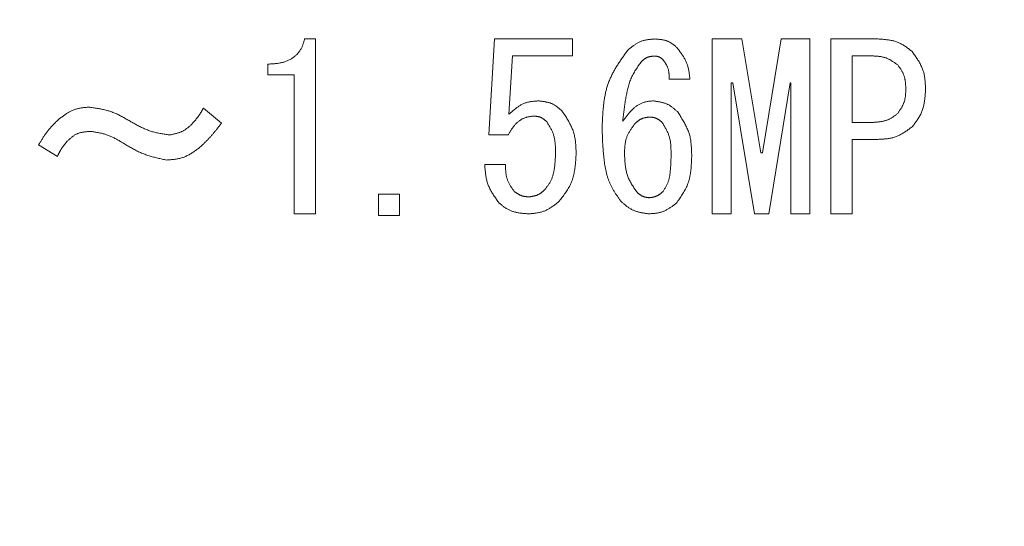
# Model space of a CAD drawing. Units: millimetres. Extents: x 5800 to 12757, y 6941 to 10075.
# Drawn here: x 9448 to 9465, y 8683 to 8691 of the extents above; entities that cross this region are included whole.
import ezdxf

# ---------------------------------------------------------------- set-up
doc = ezdxf.new("R2010")
doc.units = ezdxf.units.MM
doc.layers.add('NoLayerName_001', color=7, linetype='Continuous')

msp = doc.modelspace()

# ---------------------------------------------------------------- linework, layer by layer
at = {"layer": 'NoLayerName_001', "color": 7, "linetype": 'Continuous', "lineweight": 9}
for p, q in [((9452.621, 8690.939), (9452.804, 8690.939)), ((9452.804, 8690.939), (9452.804, 8687.966)), ((9455.759, 8689.307), (9455.851, 8690.939)), ((9455.851, 8690.939), (9457.182, 8690.939)), ((9457.182, 8690.939), (9457.182, 8690.65)), ((9459.557, 8690.939), (9460.065, 8690.939)), ((9459.557, 8687.966), (9459.557, 8690.939)), ((9460.065, 8690.939), (9460.386, 8689.002)), ((9460.416, 8689.002), (9460.736, 8690.939)), ((9460.736, 8690.939), (9461.225, 8690.939)), ((9461.225, 8690.939), (9461.225, 8687.966)), ((9461.581, 8687.966), (9461.581, 8690.939)), ((9461.581, 8690.939), (9462.384, 8690.939)), ((9456.16, 8690.65), (9456.099, 8689.658)), ((9457.182, 8690.65), (9456.16, 8690.65)), ((9462.292, 8690.65), (9461.942, 8690.65)), ((9461.942, 8690.65), (9461.942, 8689.52)), ((9451.996, 8690.332), (9451.996, 8690.512)), ((9452.443, 8690.332), (9451.996, 8690.332)), ((9452.443, 8687.966), (9452.443, 8690.332)), ((9459.181, 8690.253), (9458.83, 8690.253)), ((9459.882, 8690.192), (9459.882, 8687.966)), ((9459.913, 8690.192), (9459.882, 8690.192)), ((9460.279, 8687.966), (9459.913, 8690.192)), ((9460.889, 8690.192), (9460.523, 8687.966)), ((9460.9, 8690.192), (9460.889, 8690.192)), ((9460.9, 8687.966), (9460.9, 8690.192)), ((9450.897, 8689.764), (9451.203, 8689.505)), ((9461.942, 8689.52), (9462.292, 8689.52)), ((9456.084, 8689.307), (9455.759, 8689.307)), ((9461.942, 8689.232), (9461.942, 8687.966)), ((9462.384, 8689.232), (9461.942, 8689.232)), ((9448.411, 8688.941), (9448.091, 8689.139)), ((9460.386, 8689.002), (9460.416, 8689.002)), ((9455.687, 8688.803), (9456.038, 8688.803)), ((9453.877, 8687.939), (9453.877, 8688.3)), ((9453.877, 8688.3), (9454.238, 8688.3)), ((9454.238, 8688.3), (9454.238, 8687.939)), ((9452.804, 8687.966), (9452.443, 8687.966)), ((9454.238, 8687.939), (9453.877, 8687.939)), ((9459.882, 8687.966), (9459.557, 8687.966)), ((9460.523, 8687.966), (9460.279, 8687.966)), ((9461.225, 8687.966), (9460.9, 8687.966)), ((9461.942, 8687.966), (9461.581, 8687.966))]:
    msp.add_line(p, q, dxfattribs=at)
msp.add_arc((9454.649, 8723.034), 56.901, 282.272, 257.728, dxfattribs=at)
for points, knots in [([(9451.996, 8690.512), (9452.005, 8690.512), (9452.023, 8690.513), (9452.051, 8690.515), (9452.079, 8690.516), (9452.106, 8690.518), (9452.134, 8690.521), (9452.161, 8690.524), (9452.188, 8690.529), (9452.215, 8690.534), (9452.242, 8690.54), (9452.269, 8690.547), (9452.295, 8690.556), (9452.321, 8690.566), (9452.347, 8690.577), (9452.372, 8690.59), (9452.396, 8690.604), (9452.419, 8690.619), (9452.442, 8690.635), (9452.463, 8690.653), (9452.484, 8690.672), (9452.503, 8690.692), (9452.521, 8690.713), (9452.538, 8690.735), (9452.552, 8690.759), (9452.566, 8690.783), (9452.577, 8690.808), (9452.588, 8690.833), (9452.597, 8690.859), (9452.606, 8690.886), (9452.613, 8690.912), (9452.619, 8690.93), (9452.621, 8690.939)], [0, 0, 0, 0, 0.027705, 0.0553959, 0.0830609, 0.1106924, 0.1382892, 0.1658591, 0.1934206, 0.2210055, 0.2486575, 0.2763835, 0.3041562, 0.3319528, 0.3597574, 0.387562, 0.4153672, 0.4431831, 0.4710305, 0.4989188, 0.5268131, 0.554675, 0.5824714, 0.6101768, 0.6377752, 0.6652676, 0.6927287, 0.7202467, 0.7478652, 0.7755907, 0.8034025, 0.8312618, 0.8312618, 0.8312618, 0.8312618]), ([(9458.128, 8690.756), (9458.135, 8690.761), (9458.148, 8690.772), (9458.169, 8690.788), (9458.189, 8690.803), (9458.21, 8690.819), (9458.231, 8690.833), (9458.252, 8690.847), (9458.273, 8690.861), (9458.295, 8690.873), (9458.317, 8690.885), (9458.339, 8690.895), (9458.362, 8690.904), (9458.386, 8690.911), (9458.41, 8690.918), (9458.434, 8690.923), (9458.459, 8690.927), (9458.484, 8690.93), (9458.509, 8690.933), (9458.534, 8690.935), (9458.56, 8690.937), (9458.577, 8690.938), (9458.586, 8690.939)], [0, 0, 0, 0, 0.0258592, 0.0516775, 0.0774159, 0.1030395, 0.1285193, 0.1538346, 0.1789751, 0.2039438, 0.2287593, 0.2534582, 0.2780981, 0.302758, 0.3275156, 0.3524207, 0.3774975, 0.4027488, 0.4281597, 0.4537017, 0.4793366, 0.5050196, 0.5050196, 0.5050196, 0.5050196]), ([(9458.586, 8690.939), (9458.592, 8690.939), (9458.606, 8690.938), (9458.627, 8690.936), (9458.647, 8690.934), (9458.667, 8690.932), (9458.687, 8690.93), (9458.707, 8690.927), (9458.727, 8690.923), (9458.746, 8690.919), (9458.765, 8690.914), (9458.784, 8690.908), (9458.802, 8690.901), (9458.82, 8690.893), (9458.837, 8690.884), (9458.854, 8690.874), (9458.871, 8690.863), (9458.887, 8690.851), (9458.904, 8690.839), (9458.92, 8690.827), (9458.936, 8690.814), (9458.946, 8690.806), (9458.952, 8690.802)], [0, 0, 0, 0, 0.0205342, 0.0410355, 0.0614721, 0.081816, 0.1020437, 0.1221382, 0.1420914, 0.1619054, 0.1815951, 0.2011899, 0.2207362, 0.2402976, 0.2599375, 0.2796964, 0.2995943, 0.3196334, 0.3398018, 0.3600765, 0.3804265, 0.4008154, 0.4008154, 0.4008154, 0.4008154]), ([(9462.384, 8690.939), (9462.395, 8690.938), (9462.416, 8690.937), (9462.449, 8690.935), (9462.481, 8690.932), (9462.513, 8690.929), (9462.545, 8690.925), (9462.576, 8690.921), (9462.607, 8690.916), (9462.638, 8690.909), (9462.668, 8690.901), (9462.697, 8690.892), (9462.726, 8690.881), (9462.755, 8690.868), (9462.782, 8690.854), (9462.809, 8690.838), (9462.836, 8690.821), (9462.862, 8690.803), (9462.887, 8690.785), (9462.913, 8690.765), (9462.938, 8690.745), (9462.955, 8690.732), (9462.964, 8690.725)], [0, 0, 0, 0, 0.0324541, 0.0648556, 0.0971546, 0.1293059, 0.1612724, 0.1930273, 0.2245573, 0.2558659, 0.2869766, 0.3179365, 0.348819, 0.3797253, 0.4107563, 0.4419767, 0.473418, 0.505084, 0.5369557, 0.5689965, 0.601157, 0.6333794, 0.6333794, 0.6333794, 0.6333794]), ([(9457.686, 8689.414), (9457.687, 8689.438), (9457.688, 8689.488), (9457.691, 8689.561), (9457.695, 8689.635), (9457.7, 8689.708), (9457.707, 8689.781), (9457.715, 8689.853), (9457.725, 8689.924), (9457.738, 8689.995), (9457.754, 8690.064), (9457.772, 8690.133), (9457.795, 8690.2), (9457.822, 8690.265), (9457.852, 8690.33), (9457.885, 8690.393), (9457.922, 8690.455), (9457.96, 8690.516), (9458.001, 8690.577), (9458.042, 8690.637), (9458.085, 8690.696), (9458.114, 8690.736), (9458.128, 8690.756)], [0, 0, 0, 0, 0.074066, 0.148019, 0.221749, 0.295159, 0.368169, 0.44072, 0.512785, 0.584369, 0.655525, 0.726352, 0.79701, 0.867716, 0.93869, 1.010073, 1.081934, 1.154282, 1.227076, 1.300238, 1.373659, 1.447214, 1.447214, 1.447214, 1.447214]), ([(9458.952, 8690.802), (9458.958, 8690.794), (9458.971, 8690.777), (9458.99, 8690.753), (9459.008, 8690.728), (9459.026, 8690.703), (9459.044, 8690.678), (9459.061, 8690.653), (9459.077, 8690.627), (9459.092, 8690.601), (9459.106, 8690.575), (9459.119, 8690.548), (9459.13, 8690.52), (9459.14, 8690.492), (9459.148, 8690.463), (9459.155, 8690.434), (9459.161, 8690.404), (9459.166, 8690.375), (9459.17, 8690.344), (9459.174, 8690.314), (9459.177, 8690.283), (9459.179, 8690.263), (9459.181, 8690.253)], [0, 0, 0, 0, 0.0310186, 0.0619943, 0.0928861, 0.1236575, 0.154278, 0.1847262, 0.2149914, 0.245077, 0.2750024, 0.3048062, 0.3345484, 0.3643116, 0.3941769, 0.4241962, 0.4543951, 0.4847766, 0.5153252, 0.5460112, 0.5767947, 0.6076285, 0.6076285, 0.6076285, 0.6076285]), ([(9462.964, 8690.725), (9462.97, 8690.716), (9462.984, 8690.697), (9463.005, 8690.668), (9463.025, 8690.638), (9463.045, 8690.609), (9463.064, 8690.58), (9463.082, 8690.55), (9463.099, 8690.52), (9463.115, 8690.489), (9463.129, 8690.458), (9463.142, 8690.426), (9463.153, 8690.394), (9463.163, 8690.361), (9463.17, 8690.328), (9463.176, 8690.294), (9463.181, 8690.26), (9463.184, 8690.225), (9463.187, 8690.19), (9463.189, 8690.155), (9463.191, 8690.12), (9463.192, 8690.097), (9463.192, 8690.085)], [0, 0, 0, 0, 0.0355951, 0.0711369, 0.1065745, 0.1418623, 0.1769627, 0.2118488, 0.2465074, 0.2809426, 0.3151788, 0.3492641, 0.3832736, 0.4173103, 0.451475, 0.4858319, 0.5204124, 0.5552197, 0.5902347, 0.6254203, 0.6607267, 0.6960956, 0.6960956, 0.6960956, 0.6960956]), ([(9458.357, 8690.558), (9458.348, 8690.546), (9458.331, 8690.522), (9458.306, 8690.487), (9458.281, 8690.451), (9458.257, 8690.414), (9458.234, 8690.377), (9458.213, 8690.339), (9458.193, 8690.301), (9458.176, 8690.261), (9458.16, 8690.22), (9458.146, 8690.179), (9458.134, 8690.137), (9458.123, 8690.095), (9458.113, 8690.052), (9458.104, 8690.01), (9458.095, 8689.967), (9458.087, 8689.924), (9458.08, 8689.881), (9458.074, 8689.838), (9458.068, 8689.795), (9458.062, 8689.751), (9458.056, 8689.708), (9458.051, 8689.665), (9458.044, 8689.608), (9458.04, 8689.564), (9458.036, 8689.536)], [0, 0, 0, 0, 0.043866, 0.087678, 0.131392, 0.174976, 0.218421, 0.261749, 0.305019, 0.348327, 0.391738, 0.435278, 0.478947, 0.522716, 0.566536, 0.610342, 0.654071, 0.697725, 0.741321, 0.784871, 0.828387, 0.871877, 0.915348, 0.958805, 1.002254, 1.089138, 1.089138, 1.089138, 1.089138]), ([(9458.57, 8690.649), (9458.566, 8690.649), (9458.558, 8690.648), (9458.546, 8690.646), (9458.534, 8690.645), (9458.522, 8690.643), (9458.51, 8690.641), (9458.499, 8690.639), (9458.487, 8690.636), (9458.476, 8690.633), (9458.464, 8690.629), (9458.454, 8690.625), (9458.443, 8690.621), (9458.433, 8690.615), (9458.422, 8690.609), (9458.413, 8690.603), (9458.403, 8690.596), (9458.394, 8690.589), (9458.384, 8690.581), (9458.375, 8690.574), (9458.366, 8690.566), (9458.36, 8690.56), (9458.357, 8690.558)], [0, 0, 0, 0, 0.012203, 0.0243863, 0.0365312, 0.0486208, 0.0606411, 0.0725821, 0.0844389, 0.0962129, 0.107913, 0.1195569, 0.1311722, 0.1427971, 0.1544689, 0.1662119, 0.1780376, 0.1899474, 0.2019341, 0.213984, 0.2260787, 0.2381965, 0.2381965, 0.2381965, 0.2381965]), ([(9458.723, 8690.588), (9458.721, 8690.59), (9458.716, 8690.594), (9458.709, 8690.599), (9458.703, 8690.604), (9458.696, 8690.609), (9458.689, 8690.614), (9458.682, 8690.619), (9458.675, 8690.623), (9458.667, 8690.627), (9458.66, 8690.631), (9458.653, 8690.635), (9458.645, 8690.638), (9458.637, 8690.64), (9458.629, 8690.642), (9458.621, 8690.644), (9458.613, 8690.645), (9458.604, 8690.646), (9458.596, 8690.647), (9458.587, 8690.648), (9458.579, 8690.649), (9458.573, 8690.649), (9458.57, 8690.649)], [0, 0, 0, 0, 0.0086262, 0.0172386, 0.025824, 0.0343704, 0.0428682, 0.0513102, 0.059693, 0.0680176, 0.0762902, 0.0845233, 0.0927365, 0.1009563, 0.1092093, 0.1175123, 0.1258734, 0.1342937, 0.142768, 0.1512868, 0.159837, 0.1684035, 0.1684035, 0.1684035, 0.1684035]), ([(9458.83, 8690.253), (9458.829, 8690.259), (9458.829, 8690.271), (9458.829, 8690.289), (9458.828, 8690.308), (9458.827, 8690.326), (9458.825, 8690.344), (9458.823, 8690.362), (9458.821, 8690.38), (9458.818, 8690.397), (9458.814, 8690.415), (9458.81, 8690.432), (9458.804, 8690.449), (9458.798, 8690.465), (9458.79, 8690.481), (9458.782, 8690.497), (9458.773, 8690.513), (9458.764, 8690.528), (9458.754, 8690.543), (9458.744, 8690.558), (9458.733, 8690.573), (9458.726, 8690.583), (9458.723, 8690.588)], [0, 0, 0, 0, 0.0184445, 0.0368609, 0.0552228, 0.073506, 0.0916908, 0.1097628, 0.1277152, 0.1455496, 0.1632785, 0.1809267, 0.1985331, 0.2161514, 0.2338354, 0.2516198, 0.2695218, 0.2875435, 0.3056748, 0.3238964, 0.3421819, 0.3605005, 0.3605005, 0.3605005, 0.3605005]), ([(9462.719, 8690.497), (9462.713, 8690.501), (9462.7, 8690.511), (9462.681, 8690.524), (9462.662, 8690.538), (9462.642, 8690.551), (9462.622, 8690.564), (9462.603, 8690.576), (9462.582, 8690.588), (9462.562, 8690.598), (9462.541, 8690.608), (9462.52, 8690.617), (9462.499, 8690.624), (9462.477, 8690.63), (9462.455, 8690.635), (9462.432, 8690.64), (9462.409, 8690.643), (9462.386, 8690.645), (9462.363, 8690.647), (9462.339, 8690.648), (9462.316, 8690.649), (9462.3, 8690.65), (9462.292, 8690.65)], [0, 0, 0, 0, 0.0237687, 0.0475011, 0.0711629, 0.0947231, 0.118156, 0.1414434, 0.1645764, 0.1875578, 0.210404, 0.2331477, 0.25584, 0.2785508, 0.3013485, 0.3242767, 0.3473567, 0.3705907, 0.3939657, 0.4174565, 0.4410292, 0.4646444, 0.4646444, 0.4646444, 0.4646444]), ([(9462.857, 8690.085), (9462.856, 8690.092), (9462.856, 8690.108), (9462.855, 8690.13), (9462.854, 8690.153), (9462.852, 8690.175), (9462.85, 8690.198), (9462.847, 8690.22), (9462.844, 8690.242), (9462.84, 8690.263), (9462.835, 8690.285), (9462.829, 8690.306), (9462.822, 8690.326), (9462.814, 8690.346), (9462.805, 8690.366), (9462.794, 8690.385), (9462.783, 8690.404), (9462.771, 8690.423), (9462.759, 8690.442), (9462.746, 8690.46), (9462.733, 8690.478), (9462.724, 8690.491), (9462.719, 8690.497)], [0, 0, 0, 0, 0.0227503, 0.0454656, 0.0681126, 0.0906615, 0.1130874, 0.1353725, 0.157508, 0.1794963, 0.2013529, 0.2231089, 0.244813, 0.2665322, 0.2883337, 0.3102608, 0.3323347, 0.3545581, 0.3769185, 0.3993915, 0.4219442, 0.4445383, 0.4445383, 0.4445383, 0.4445383]), ([(9462.719, 8689.673), (9462.724, 8689.679), (9462.732, 8689.692), (9462.745, 8689.711), (9462.757, 8689.729), (9462.769, 8689.748), (9462.781, 8689.768), (9462.792, 8689.787), (9462.802, 8689.806), (9462.812, 8689.826), (9462.82, 8689.846), (9462.828, 8689.866), (9462.835, 8689.887), (9462.84, 8689.908), (9462.845, 8689.93), (9462.848, 8689.951), (9462.851, 8689.973), (9462.853, 8689.995), (9462.854, 8690.017), (9462.855, 8690.04), (9462.856, 8690.062), (9462.857, 8690.077), (9462.857, 8690.085)], [0, 0, 0, 0, 0.0226604, 0.0452885, 0.0678538, 0.0903285, 0.1126901, 0.1349223, 0.1570173, 0.1789776, 0.2008179, 0.2225675, 0.2442717, 0.2659926, 0.2877909, 0.3097051, 0.3317541, 0.35394, 0.3762511, 0.3986652, 0.4211522, 0.4436768, 0.4436768, 0.4436768, 0.4436768]), ([(9463.192, 8690.085), (9463.192, 8690.073), (9463.19, 8690.049), (9463.188, 8690.014), (9463.186, 8689.978), (9463.183, 8689.943), (9463.179, 8689.908), (9463.174, 8689.873), (9463.169, 8689.839), (9463.162, 8689.805), (9463.153, 8689.772), (9463.143, 8689.739), (9463.132, 8689.707), (9463.118, 8689.676), (9463.103, 8689.645), (9463.086, 8689.616), (9463.067, 8689.586), (9463.048, 8689.557), (9463.028, 8689.529), (9463.007, 8689.5), (9462.985, 8689.472), (9462.971, 8689.453), (9462.964, 8689.444)], [0, 0, 0, 0, 0.0357207, 0.0713844, 0.1069364, 0.1423279, 0.1775183, 0.2124786, 0.2471942, 0.281669, 0.3159285, 0.3500237, 0.3840344, 0.4180707, 0.4522421, 0.4866193, 0.5212369, 0.5560988, 0.5911845, 0.6264543, 0.6618544, 0.6973219, 0.6973219, 0.6973219, 0.6973219]), ([(9456.099, 8689.658), (9456.106, 8689.664), (9456.121, 8689.677), (9456.142, 8689.697), (9456.164, 8689.716), (9456.186, 8689.735), (9456.209, 8689.754), (9456.231, 8689.771), (9456.254, 8689.788), (9456.278, 8689.803), (9456.302, 8689.817), (9456.326, 8689.83), (9456.352, 8689.841), (9456.378, 8689.851), (9456.404, 8689.859), (9456.432, 8689.865), (9456.459, 8689.871), (9456.488, 8689.875), (9456.516, 8689.879), (9456.545, 8689.882), (9456.574, 8689.884), (9456.593, 8689.886), (9456.603, 8689.886)], [0, 0, 0, 0, 0.0293239, 0.0585916, 0.0877498, 0.1167502, 0.1455527, 0.1741287, 0.2024637, 0.2305614, 0.258447, 0.2861711, 0.3138133, 0.3414832, 0.3692884, 0.3972978, 0.4255445, 0.4540319, 0.4827393, 0.5116273, 0.5406429, 0.5697246, 0.5697246, 0.5697246, 0.5697246]), ([(9456.603, 8689.886), (9456.61, 8689.886), (9456.625, 8689.884), (9456.647, 8689.881), (9456.67, 8689.878), (9456.692, 8689.875), (9456.714, 8689.872), (9456.736, 8689.867), (9456.757, 8689.863), (9456.778, 8689.857), (9456.799, 8689.851), (9456.819, 8689.843), (9456.839, 8689.835), (9456.858, 8689.825), (9456.877, 8689.814), (9456.895, 8689.802), (9456.913, 8689.789), (9456.931, 8689.776), (9456.948, 8689.762), (9456.965, 8689.748), (9456.982, 8689.733), (9456.993, 8689.724), (9456.999, 8689.719)], [0, 0, 0, 0, 0.0226082, 0.0451801, 0.0676814, 0.0900811, 0.1123536, 0.1344804, 0.1564525, 0.1782725, 0.1999567, 0.2215377, 0.2430663, 0.2646124, 0.2862449, 0.3080079, 0.329923, 0.3519925, 0.3742033, 0.3965303, 0.4189395, 0.4413912, 0.4413912, 0.4413912, 0.4413912]), ([(9458.036, 8689.536), (9458.042, 8689.543), (9458.052, 8689.557), (9458.068, 8689.579), (9458.083, 8689.6), (9458.099, 8689.622), (9458.115, 8689.642), (9458.132, 8689.663), (9458.149, 8689.683), (9458.166, 8689.703), (9458.184, 8689.722), (9458.202, 8689.74), (9458.221, 8689.758), (9458.241, 8689.775), (9458.261, 8689.791), (9458.283, 8689.806), (9458.305, 8689.82), (9458.328, 8689.832), (9458.351, 8689.844), (9458.376, 8689.854), (9458.4, 8689.863), (9458.426, 8689.869), (9458.451, 8689.875), (9458.477, 8689.879), (9458.503, 8689.882), (9458.529, 8689.884), (9458.546, 8689.886), (9458.555, 8689.886)], [0, 0, 0, 0, 0.0266581, 0.0532937, 0.079885, 0.1064124, 0.1328595, 0.1592137, 0.1854678, 0.2116208, 0.2376794, 0.2636588, 0.2895842, 0.3154916, 0.3414293, 0.3674581, 0.3936226, 0.4198725, 0.446143, 0.4723808, 0.4985468, 0.5246219, 0.55066, 0.5767372, 0.602885, 0.6290993, 0.6553527, 0.6553527, 0.6553527, 0.6553527]), ([(9458.555, 8689.886), (9458.563, 8689.885), (9458.579, 8689.883), (9458.602, 8689.88), (9458.625, 8689.877), (9458.648, 8689.873), (9458.671, 8689.868), (9458.694, 8689.864), (9458.716, 8689.858), (9458.738, 8689.852), (9458.76, 8689.845), (9458.781, 8689.836), (9458.801, 8689.827), (9458.821, 8689.817), (9458.841, 8689.805), (9458.859, 8689.792), (9458.878, 8689.779), (9458.896, 8689.764), (9458.914, 8689.75), (9458.932, 8689.735), (9458.949, 8689.719), (9458.961, 8689.709), (9458.967, 8689.703)], [0, 0, 0, 0, 0.0236323, 0.0472276, 0.0707508, 0.0941702, 0.1174598, 0.1406008, 0.163584, 0.1864121, 0.2091019, 0.2316868, 0.2542186, 0.2767687, 0.2994072, 0.322179, 0.3451059, 0.3681902, 0.3914186, 0.4147654, 0.438196, 0.46167, 0.46167, 0.46167, 0.46167]), ([(9448.426, 8689.566), (9448.434, 8689.572), (9448.449, 8689.584), (9448.472, 8689.602), (9448.496, 8689.62), (9448.519, 8689.637), (9448.543, 8689.654), (9448.566, 8689.67), (9448.591, 8689.685), (9448.615, 8689.7), (9448.64, 8689.713), (9448.666, 8689.725), (9448.692, 8689.735), (9448.718, 8689.744), (9448.745, 8689.752), (9448.773, 8689.758), (9448.801, 8689.763), (9448.829, 8689.768), (9448.858, 8689.771), (9448.887, 8689.774), (9448.916, 8689.777), (9448.935, 8689.779), (9448.945, 8689.78)], [0, 0, 0, 0, 0.0293447, 0.0586456, 0.0878612, 0.1169539, 0.1458929, 0.174656, 0.2032324, 0.2316251, 0.2598539, 0.2879579, 0.3159982, 0.344059, 0.3722236, 0.4005454, 0.4290506, 0.4577422, 0.4866046, 0.5156075, 0.5447098, 0.5738636, 0.5738636, 0.5738636, 0.5738636]), ([(9448.945, 8689.78), (9448.957, 8689.778), (9448.981, 8689.775), (9449.018, 8689.769), (9449.054, 8689.764), (9449.091, 8689.758), (9449.127, 8689.752), (9449.163, 8689.745), (9449.198, 8689.738), (9449.234, 8689.729), (9449.269, 8689.72), (9449.304, 8689.709), (9449.338, 8689.698), (9449.372, 8689.685), (9449.405, 8689.671), (9449.438, 8689.656), (9449.471, 8689.64), (9449.503, 8689.623), (9449.535, 8689.605), (9449.568, 8689.587), (9449.599, 8689.569), (9449.621, 8689.557), (9449.631, 8689.551)], [0, 0, 0, 0, 0.0369008, 0.073777, 0.1106052, 0.1473645, 0.1840376, 0.2206127, 0.257084, 0.2934537, 0.3297331, 0.3659441, 0.4021204, 0.4383086, 0.474554, 0.5108863, 0.5473199, 0.5838571, 0.6204892, 0.6571997, 0.6939658, 0.7307607, 0.7307607, 0.7307607, 0.7307607]), ([(9450.714, 8689.505), (9450.718, 8689.509), (9450.725, 8689.517), (9450.735, 8689.529), (9450.746, 8689.541), (9450.756, 8689.554), (9450.766, 8689.566), (9450.776, 8689.578), (9450.786, 8689.591), (9450.796, 8689.603), (9450.805, 8689.616), (9450.815, 8689.629), (9450.824, 8689.642), (9450.833, 8689.655), (9450.841, 8689.668), (9450.85, 8689.682), (9450.858, 8689.695), (9450.866, 8689.709), (9450.874, 8689.723), (9450.882, 8689.737), (9450.89, 8689.751), (9450.895, 8689.76), (9450.897, 8689.764)], [0, 0, 0, 0, 0.0159547, 0.0319066, 0.0478528, 0.0637909, 0.079719, 0.0956356, 0.1115402, 0.1274329, 0.1433151, 0.1591894, 0.1750596, 0.1909311, 0.2068092, 0.2226973, 0.2385972, 0.2545092, 0.2704322, 0.2863645, 0.3023032, 0.3182453, 0.3182453, 0.3182453, 0.3182453]), ([(9456.999, 8689.719), (9457.007, 8689.708), (9457.022, 8689.685), (9457.044, 8689.652), (9457.066, 8689.618), (9457.087, 8689.584), (9457.108, 8689.55), (9457.127, 8689.516), (9457.146, 8689.481), (9457.163, 8689.446), (9457.178, 8689.411), (9457.192, 8689.375), (9457.204, 8689.338), (9457.214, 8689.3), (9457.222, 8689.262), (9457.228, 8689.224), (9457.233, 8689.185), (9457.236, 8689.146), (9457.239, 8689.106), (9457.241, 8689.066), (9457.242, 8689.026), (9457.243, 8689), (9457.243, 8688.986)], [0, 0, 0, 0, 0.040278, 0.0804989, 0.1206084, 0.1605577, 0.2003066, 0.2398264, 0.2791034, 0.3181419, 0.3569681, 0.3956337, 0.434219, 0.4728342, 0.5115862, 0.5505436, 0.5897397, 0.629178, 0.6688381, 0.7086803, 0.7486516, 0.7886897, 0.7886897, 0.7886897, 0.7886897]), ([(9458.967, 8689.703), (9458.974, 8689.692), (9458.99, 8689.669), (9459.012, 8689.635), (9459.034, 8689.601), (9459.055, 8689.566), (9459.076, 8689.531), (9459.096, 8689.496), (9459.114, 8689.461), (9459.131, 8689.425), (9459.147, 8689.388), (9459.161, 8689.351), (9459.173, 8689.314), (9459.183, 8689.276), (9459.19, 8689.237), (9459.197, 8689.198), (9459.201, 8689.158), (9459.205, 8689.118), (9459.207, 8689.078), (9459.209, 8689.037), (9459.21, 8688.997), (9459.211, 8688.97), (9459.211, 8688.956)], [0, 0, 0, 0, 0.0410033, 0.0819495, 0.1227841, 0.1634584, 0.2039321, 0.2441766, 0.2841781, 0.323941, 0.3634916, 0.4028817, 0.4421915, 0.4815313, 0.5210082, 0.5606906, 0.6006117, 0.6407752, 0.6811605, 0.7217282, 0.762425, 0.8031886, 0.8031886, 0.8031886, 0.8031886]), ([(9448.091, 8689.139), (9448.095, 8689.147), (9448.105, 8689.162), (9448.119, 8689.186), (9448.134, 8689.209), (9448.148, 8689.232), (9448.163, 8689.255), (9448.178, 8689.278), (9448.193, 8689.301), (9448.209, 8689.323), (9448.225, 8689.345), (9448.241, 8689.367), (9448.258, 8689.388), (9448.275, 8689.409), (9448.293, 8689.429), (9448.311, 8689.45), (9448.33, 8689.469), (9448.349, 8689.489), (9448.368, 8689.508), (9448.387, 8689.528), (9448.407, 8689.547), (9448.42, 8689.56), (9448.426, 8689.566)], [0, 0, 0, 0, 0.0273831, 0.0547585, 0.082119, 0.1094582, 0.1367707, 0.1640529, 0.191303, 0.2185218, 0.2457127, 0.2728824, 0.3000414, 0.3272038, 0.3543837, 0.3815902, 0.408828, 0.4360977, 0.4633968, 0.4907203, 0.5180609, 0.5454106, 0.5454106, 0.5454106, 0.5454106]), ([(9449.631, 8689.551), (9449.642, 8689.545), (9449.664, 8689.532), (9449.696, 8689.514), (9449.728, 8689.496), (9449.76, 8689.478), (9449.793, 8689.46), (9449.826, 8689.444), (9449.859, 8689.428), (9449.892, 8689.412), (9449.926, 8689.398), (9449.96, 8689.385), (9449.994, 8689.373), (9450.029, 8689.362), (9450.064, 8689.352), (9450.1, 8689.344), (9450.136, 8689.336), (9450.172, 8689.33), (9450.208, 8689.323), (9450.245, 8689.318), (9450.281, 8689.312), (9450.306, 8689.309), (9450.318, 8689.307)], [0, 0, 0, 0, 0.0371405, 0.0742568, 0.1113257, 0.1483269, 0.1852432, 0.2220629, 0.2587802, 0.2953971, 0.3319247, 0.3683842, 0.4048087, 0.4412434, 0.4777338, 0.5143094, 0.5509849, 0.5877625, 0.624634, 0.661583, 0.698587, 0.7356196, 0.7356196, 0.7356196, 0.7356196]), ([(9456.526, 8689.627), (9456.519, 8689.626), (9456.503, 8689.625), (9456.48, 8689.622), (9456.457, 8689.619), (9456.435, 8689.615), (9456.412, 8689.611), (9456.39, 8689.605), (9456.368, 8689.598), (9456.347, 8689.589), (9456.326, 8689.579), (9456.306, 8689.567), (9456.287, 8689.555), (9456.268, 8689.541), (9456.25, 8689.526), (9456.233, 8689.511), (9456.217, 8689.494), (9456.201, 8689.477), (9456.186, 8689.46), (9456.172, 8689.442), (9456.159, 8689.423), (9456.145, 8689.405), (9456.133, 8689.385), (9456.12, 8689.366), (9456.108, 8689.346), (9456.096, 8689.327), (9456.088, 8689.313), (9456.084, 8689.307)], [0, 0, 0, 0, 0.0232339, 0.0464246, 0.0695358, 0.0925451, 0.1154515, 0.1382828, 0.1611033, 0.1840005, 0.2070032, 0.2301052, 0.2532837, 0.2765015, 0.2997096, 0.322849, 0.3458754, 0.3688248, 0.3917433, 0.4146648, 0.4376127, 0.4606006, 0.4836342, 0.5067122, 0.5298283, 0.5529719, 0.5761299, 0.5761299, 0.5761299, 0.5761299]), ([(9456.74, 8689.536), (9456.737, 8689.538), (9456.73, 8689.543), (9456.721, 8689.551), (9456.712, 8689.559), (9456.702, 8689.566), (9456.693, 8689.574), (9456.683, 8689.581), (9456.673, 8689.587), (9456.663, 8689.593), (9456.653, 8689.599), (9456.642, 8689.604), (9456.631, 8689.609), (9456.62, 8689.612), (9456.609, 8689.616), (9456.598, 8689.618), (9456.586, 8689.62), (9456.574, 8689.622), (9456.562, 8689.624), (9456.55, 8689.625), (9456.538, 8689.626), (9456.53, 8689.627), (9456.526, 8689.627)], [0, 0, 0, 0, 0.0122225, 0.0244248, 0.0365873, 0.0486928, 0.0607268, 0.0726789, 0.084544, 0.0963236, 0.1080267, 0.1196716, 0.1312867, 0.1429115, 0.1545848, 0.1663314, 0.1781635, 0.1900825, 0.202081, 0.2141448, 0.2262548, 0.2383887, 0.2383887, 0.2383887, 0.2383887]), ([(9456.892, 8688.986), (9456.892, 8688.996), (9456.892, 8689.016), (9456.892, 8689.046), (9456.891, 8689.075), (9456.89, 8689.105), (9456.889, 8689.134), (9456.886, 8689.163), (9456.883, 8689.192), (9456.879, 8689.221), (9456.874, 8689.249), (9456.868, 8689.277), (9456.86, 8689.304), (9456.851, 8689.331), (9456.84, 8689.358), (9456.828, 8689.384), (9456.815, 8689.41), (9456.801, 8689.435), (9456.786, 8689.46), (9456.771, 8689.486), (9456.756, 8689.511), (9456.745, 8689.527), (9456.74, 8689.536)], [0, 0, 0, 0, 0.0297074, 0.0593741, 0.0889617, 0.1184353, 0.1477664, 0.1769341, 0.2059285, 0.2347522, 0.2634231, 0.291977, 0.3204698, 0.3489788, 0.377582, 0.4063301, 0.4352482, 0.4643396, 0.49359, 0.5229713, 0.5524455, 0.5819677, 0.5819677, 0.5819677, 0.5819677]), ([(9458.494, 8689.612), (9458.489, 8689.611), (9458.48, 8689.61), (9458.466, 8689.608), (9458.453, 8689.606), (9458.439, 8689.604), (9458.425, 8689.602), (9458.412, 8689.599), (9458.399, 8689.596), (9458.386, 8689.592), (9458.373, 8689.588), (9458.361, 8689.583), (9458.348, 8689.578), (9458.336, 8689.572), (9458.325, 8689.565), (9458.314, 8689.557), (9458.303, 8689.549), (9458.292, 8689.541), (9458.281, 8689.532), (9458.271, 8689.523), (9458.26, 8689.514), (9458.253, 8689.508), (9458.25, 8689.505)], [0, 0, 0, 0, 0.0139796, 0.0279371, 0.0418512, 0.055703, 0.0694768, 0.0831613, 0.0967511, 0.1102476, 0.1236609, 0.1370109, 0.1503289, 0.1636577, 0.1770394, 0.1905012, 0.2040561, 0.2177057, 0.2314419, 0.2452493, 0.2591071, 0.272991, 0.272991, 0.272991, 0.272991]), ([(9458.708, 8689.52), (9458.705, 8689.523), (9458.698, 8689.528), (9458.689, 8689.536), (9458.679, 8689.544), (9458.67, 8689.551), (9458.66, 8689.558), (9458.651, 8689.565), (9458.641, 8689.572), (9458.631, 8689.578), (9458.62, 8689.584), (9458.61, 8689.589), (9458.599, 8689.593), (9458.588, 8689.597), (9458.577, 8689.6), (9458.566, 8689.603), (9458.554, 8689.605), (9458.542, 8689.607), (9458.53, 8689.609), (9458.518, 8689.61), (9458.506, 8689.611), (9458.498, 8689.612), (9458.494, 8689.612)], [0, 0, 0, 0, 0.0122212, 0.0244222, 0.0365836, 0.048688, 0.0607211, 0.0726725, 0.0845372, 0.0963164, 0.1080193, 0.1196642, 0.1312795, 0.1429044, 0.1545776, 0.1663241, 0.1781558, 0.1900743, 0.202072, 0.214135, 0.226244, 0.2383769, 0.2383769, 0.2383769, 0.2383769]), ([(9458.86, 8688.956), (9458.86, 8688.966), (9458.86, 8688.986), (9458.86, 8689.017), (9458.859, 8689.047), (9458.858, 8689.077), (9458.857, 8689.107), (9458.855, 8689.137), (9458.852, 8689.167), (9458.848, 8689.196), (9458.843, 8689.225), (9458.836, 8689.254), (9458.828, 8689.282), (9458.819, 8689.31), (9458.808, 8689.337), (9458.796, 8689.364), (9458.783, 8689.39), (9458.769, 8689.417), (9458.754, 8689.443), (9458.739, 8689.469), (9458.723, 8689.495), (9458.713, 8689.512), (9458.708, 8689.52)], [0, 0, 0, 0, 0.0304398, 0.0608392, 0.0911597, 0.1213667, 0.1514316, 0.1813339, 0.2110635, 0.2406231, 0.2700306, 0.2993216, 0.3285517, 0.3577978, 0.3871376, 0.4166216, 0.4462748, 0.4761007, 0.5060849, 0.5361996, 0.5664067, 0.5966618, 0.5966618, 0.5966618, 0.5966618]), ([(9462.292, 8689.52), (9462.3, 8689.521), (9462.316, 8689.522), (9462.34, 8689.523), (9462.363, 8689.525), (9462.387, 8689.527), (9462.41, 8689.53), (9462.433, 8689.533), (9462.456, 8689.537), (9462.479, 8689.541), (9462.501, 8689.547), (9462.523, 8689.553), (9462.544, 8689.561), (9462.565, 8689.57), (9462.585, 8689.58), (9462.605, 8689.592), (9462.625, 8689.604), (9462.644, 8689.617), (9462.663, 8689.63), (9462.682, 8689.644), (9462.701, 8689.659), (9462.713, 8689.668), (9462.719, 8689.673)], [0, 0, 0, 0, 0.0237977, 0.0475579, 0.0712447, 0.0948259, 0.1182748, 0.1415724, 0.1647091, 0.1876874, 0.2105243, 0.233253, 0.2559262, 0.2786161, 0.3013948, 0.3243089, 0.3473809, 0.3706137, 0.3939936, 0.4174946, 0.4410813, 0.4647123, 0.4647123, 0.4647123, 0.4647123]), ([(9448.975, 8689.368), (9448.968, 8689.367), (9448.953, 8689.366), (9448.93, 8689.364), (9448.907, 8689.362), (9448.885, 8689.36), (9448.862, 8689.357), (9448.84, 8689.353), (9448.818, 8689.349), (9448.797, 8689.344), (9448.776, 8689.338), (9448.756, 8689.33), (9448.736, 8689.322), (9448.717, 8689.312), (9448.698, 8689.301), (9448.68, 8689.288), (9448.663, 8689.275), (9448.646, 8689.261), (9448.629, 8689.246), (9448.612, 8689.231), (9448.595, 8689.216), (9448.584, 8689.205), (9448.579, 8689.2)], [0, 0, 0, 0, 0.0229448, 0.0458426, 0.0686484, 0.0913218, 0.1138291, 0.136146, 0.15826, 0.180174, 0.2019088, 0.2235068, 0.2450344, 0.2665836, 0.2882459, 0.3100797, 0.3321134, 0.3543498, 0.3767716, 0.3993454, 0.4220268, 0.4447637, 0.4447637, 0.4447637, 0.4447637]), ([(9449.555, 8689.154), (9449.546, 8689.16), (9449.528, 8689.17), (9449.501, 8689.186), (9449.474, 8689.202), (9449.447, 8689.218), (9449.419, 8689.233), (9449.392, 8689.248), (9449.364, 8689.262), (9449.336, 8689.275), (9449.307, 8689.287), (9449.279, 8689.299), (9449.25, 8689.31), (9449.22, 8689.319), (9449.19, 8689.327), (9449.16, 8689.335), (9449.13, 8689.342), (9449.099, 8689.348), (9449.068, 8689.353), (9449.037, 8689.358), (9449.006, 8689.363), (9448.986, 8689.366), (9448.975, 8689.368)], [0, 0, 0, 0, 0.0315165, 0.0630116, 0.0944651, 0.1258589, 0.1571779, 0.1884118, 0.2195555, 0.2506107, 0.2815871, 0.3125035, 0.343389, 0.3742835, 0.405227, 0.4362456, 0.4673522, 0.4985488, 0.5298282, 0.5611758, 0.5925719, 0.6239932, 0.6239932, 0.6239932, 0.6239932]), ([(9450.318, 8689.307), (9450.325, 8689.308), (9450.341, 8689.311), (9450.363, 8689.316), (9450.386, 8689.321), (9450.408, 8689.326), (9450.43, 8689.331), (9450.452, 8689.337), (9450.474, 8689.344), (9450.495, 8689.351), (9450.516, 8689.359), (9450.536, 8689.368), (9450.556, 8689.378), (9450.575, 8689.389), (9450.594, 8689.402), (9450.612, 8689.415), (9450.63, 8689.429), (9450.647, 8689.443), (9450.664, 8689.458), (9450.681, 8689.474), (9450.698, 8689.489), (9450.709, 8689.5), (9450.714, 8689.505)], [0, 0, 0, 0, 0.0231478, 0.0462625, 0.0693128, 0.0922703, 0.1151119, 0.1378208, 0.1603892, 0.1828194, 0.2051268, 0.2273413, 0.2495092, 0.2716944, 0.2939589, 0.3163423, 0.3388639, 0.3615257, 0.3843158, 0.4072115, 0.4301818, 0.4531907, 0.4531907, 0.4531907, 0.4531907]), ([(9451.203, 8689.505), (9451.192, 8689.491), (9451.176, 8689.47), (9451.154, 8689.442), (9451.138, 8689.421), (9451.121, 8689.4), (9451.105, 8689.38), (9451.088, 8689.359), (9451.071, 8689.338), (9451.054, 8689.318), (9451.037, 8689.298), (9451.019, 8689.278), (9451.001, 8689.259), (9450.983, 8689.24), (9450.965, 8689.22), (9450.946, 8689.202), (9450.928, 8689.183), (9450.909, 8689.164), (9450.883, 8689.139), (9450.864, 8689.121), (9450.852, 8689.109)], [0, 0, 0, 0, 0.0531017, 0.0796462, 0.1061834, 0.1327115, 0.1592292, 0.1857361, 0.2122322, 0.2387189, 0.2651985, 0.2916743, 0.3181513, 0.3446342, 0.3711262, 0.3976288, 0.4241422, 0.4506657, 0.4771975, 0.5302759, 0.5302759, 0.5302759, 0.5302759]), ([(9458.006, 8688.178), (9457.996, 8688.192), (9457.975, 8688.221), (9457.945, 8688.264), (9457.916, 8688.307), (9457.888, 8688.351), (9457.861, 8688.396), (9457.837, 8688.442), (9457.815, 8688.489), (9457.796, 8688.537), (9457.779, 8688.586), (9457.765, 8688.636), (9457.752, 8688.687), (9457.742, 8688.738), (9457.733, 8688.79), (9457.725, 8688.842), (9457.719, 8688.894), (9457.713, 8688.946), (9457.708, 8688.998), (9457.703, 8689.05), (9457.7, 8689.102), (9457.696, 8689.154), (9457.694, 8689.206), (9457.691, 8689.258), (9457.689, 8689.327), (9457.687, 8689.379), (9457.686, 8689.414)], [0, 0, 0, 0, 0.052624, 0.105166, 0.157557, 0.209749, 0.261729, 0.31353, 0.365244, 0.417015, 0.468944, 0.521072, 0.573395, 0.625871, 0.678425, 0.730954, 0.783367, 0.835666, 0.887876, 0.940016, 0.992105, 1.044155, 1.096176, 1.148178, 1.200166, 1.304123, 1.304123, 1.304123, 1.304123]), ([(9458.25, 8689.505), (9458.245, 8689.498), (9458.234, 8689.483), (9458.218, 8689.461), (9458.202, 8689.439), (9458.186, 8689.417), (9458.171, 8689.395), (9458.157, 8689.372), (9458.143, 8689.349), (9458.131, 8689.326), (9458.119, 8689.302), (9458.109, 8689.278), (9458.1, 8689.254), (9458.092, 8689.229), (9458.086, 8689.203), (9458.081, 8689.177), (9458.077, 8689.151), (9458.074, 8689.125), (9458.072, 8689.098), (9458.07, 8689.071), (9458.068, 8689.044), (9458.067, 8689.026), (9458.067, 8689.017)], [0, 0, 0, 0, 0.027312, 0.0545819, 0.0817699, 0.10884, 0.1357625, 0.1625161, 0.1890906, 0.2154889, 0.2417303, 0.2678525, 0.2939146, 0.3199979, 0.3461817, 0.3725169, 0.3990283, 0.4257184, 0.4525722, 0.4795605, 0.506644, 0.5337767, 0.5337767, 0.5337767, 0.5337767]), ([(9462.964, 8689.444), (9462.955, 8689.438), (9462.937, 8689.425), (9462.911, 8689.406), (9462.885, 8689.388), (9462.859, 8689.369), (9462.832, 8689.352), (9462.805, 8689.335), (9462.778, 8689.319), (9462.75, 8689.305), (9462.722, 8689.291), (9462.694, 8689.279), (9462.665, 8689.269), (9462.635, 8689.26), (9462.605, 8689.253), (9462.574, 8689.248), (9462.543, 8689.243), (9462.511, 8689.24), (9462.48, 8689.237), (9462.448, 8689.235), (9462.416, 8689.233), (9462.395, 8689.232), (9462.384, 8689.232)], [0, 0, 0, 0, 0.0323228, 0.0645965, 0.0967745, 0.1288146, 0.1606823, 0.1923528, 0.2238139, 0.2550694, 0.2861416, 0.3170747, 0.3479379, 0.3788258, 0.4098314, 0.4410138, 0.4724019, 0.5039989, 0.535787, 0.5677323, 0.5997886, 0.6319025, 0.6319025, 0.6319025, 0.6319025]), ([(9448.579, 8689.2), (9448.575, 8689.196), (9448.569, 8689.188), (9448.559, 8689.176), (9448.549, 8689.164), (9448.539, 8689.152), (9448.529, 8689.14), (9448.519, 8689.128), (9448.51, 8689.116), (9448.501, 8689.103), (9448.492, 8689.091), (9448.483, 8689.078), (9448.475, 8689.065), (9448.467, 8689.052), (9448.459, 8689.038), (9448.452, 8689.025), (9448.445, 8689.011), (9448.438, 8688.997), (9448.431, 8688.983), (9448.424, 8688.969), (9448.418, 8688.955), (9448.413, 8688.945), (9448.411, 8688.941)], [0, 0, 0, 0, 0.0155979, 0.0311905, 0.046773, 0.0623408, 0.0778904, 0.0934191, 0.1089259, 0.1244112, 0.1398773, 0.1553287, 0.1707727, 0.1862188, 0.2016768, 0.217153, 0.2326506, 0.2481702, 0.2637099, 0.2792663, 0.2948346, 0.3104091, 0.3104091, 0.3104091, 0.3104091]), ([(9450.272, 8688.88), (9450.259, 8688.882), (9450.234, 8688.888), (9450.196, 8688.896), (9450.158, 8688.904), (9450.12, 8688.913), (9450.082, 8688.922), (9450.045, 8688.931), (9450.007, 8688.941), (9449.971, 8688.952), (9449.934, 8688.964), (9449.898, 8688.977), (9449.862, 8688.991), (9449.827, 8689.006), (9449.792, 8689.022), (9449.757, 8689.039), (9449.723, 8689.057), (9449.689, 8689.076), (9449.655, 8689.095), (9449.622, 8689.114), (9449.588, 8689.134), (9449.566, 8689.148), (9449.555, 8689.154)], [0, 0, 0, 0, 0.0389636, 0.0779074, 0.1168128, 0.1556629, 0.194444, 0.2331467, 0.2717664, 0.3103049, 0.3487714, 0.3871833, 0.4255679, 0.4639619, 0.5024019, 0.5409112, 0.5795016, 0.6181747, 0.6569237, 0.6957354, 0.7345916, 0.7734709, 0.7734709, 0.7734709, 0.7734709]), ([(9450.852, 8689.109), (9450.843, 8689.102), (9450.826, 8689.089), (9450.8, 8689.069), (9450.774, 8689.05), (9450.748, 8689.031), (9450.721, 8689.013), (9450.694, 8688.995), (9450.667, 8688.979), (9450.64, 8688.963), (9450.612, 8688.949), (9450.583, 8688.936), (9450.554, 8688.925), (9450.524, 8688.916), (9450.494, 8688.908), (9450.463, 8688.901), (9450.432, 8688.896), (9450.4, 8688.891), (9450.369, 8688.888), (9450.337, 8688.885), (9450.304, 8688.882), (9450.283, 8688.881), (9450.272, 8688.88)], [0, 0, 0, 0, 0.0325937, 0.0651391, 0.0975903, 0.1299059, 0.1620517, 0.1940034, 0.225749, 0.257292, 0.2886542, 0.3198789, 0.3510337, 0.3822116, 0.4135042, 0.4449705, 0.4766392, 0.5085136, 0.5405764, 0.5727942, 0.6051216, 0.6375058, 0.6375058, 0.6375058, 0.6375058]), ([(9458.067, 8689.017), (9458.067, 8689.004), (9458.068, 8688.979), (9458.069, 8688.942), (9458.071, 8688.905), (9458.073, 8688.867), (9458.076, 8688.83), (9458.079, 8688.794), (9458.084, 8688.757), (9458.09, 8688.721), (9458.098, 8688.686), (9458.107, 8688.651), (9458.117, 8688.617), (9458.13, 8688.583), (9458.145, 8688.55), (9458.162, 8688.518), (9458.179, 8688.486), (9458.198, 8688.454), (9458.218, 8688.423), (9458.238, 8688.392), (9458.259, 8688.361), (9458.273, 8688.341), (9458.281, 8688.331)], [0, 0, 0, 0, 0.037598, 0.0751406, 0.1125752, 0.1498542, 0.1869386, 0.2238001, 0.2604248, 0.2968164, 0.3329994, 0.3690229, 0.4049636, 0.4409275, 0.477021, 0.513313, 0.5498373, 0.5865983, 0.6235762, 0.6607326, 0.6980155, 0.7353639, 0.7353639, 0.7353639, 0.7353639]), ([(9456.709, 8688.376), (9456.715, 8688.383), (9456.725, 8688.397), (9456.741, 8688.418), (9456.757, 8688.439), (9456.772, 8688.46), (9456.786, 8688.482), (9456.8, 8688.504), (9456.812, 8688.527), (9456.823, 8688.551), (9456.833, 8688.575), (9456.841, 8688.599), (9456.849, 8688.624), (9456.856, 8688.65), (9456.861, 8688.675), (9456.867, 8688.701), (9456.871, 8688.727), (9456.875, 8688.753), (9456.878, 8688.779), (9456.881, 8688.805), (9456.883, 8688.83), (9456.885, 8688.856), (9456.887, 8688.882), (9456.889, 8688.908), (9456.89, 8688.934), (9456.891, 8688.96), (9456.892, 8688.978), (9456.892, 8688.986)], [0, 0, 0, 0, 0.0262708, 0.0525079, 0.0786826, 0.1047757, 0.1307834, 0.1567216, 0.182632, 0.2085765, 0.2345909, 0.2606865, 0.2868576, 0.3130841, 0.3393331, 0.365561, 0.3917288, 0.4178449, 0.4439262, 0.4699863, 0.4960352, 0.52208, 0.5481251, 0.5741732, 0.6002249, 0.6262798, 0.6523364, 0.6523364, 0.6523364, 0.6523364]), ([(9457.243, 8688.986), (9457.242, 8688.971), (9457.241, 8688.941), (9457.238, 8688.897), (9457.235, 8688.852), (9457.231, 8688.807), (9457.226, 8688.763), (9457.22, 8688.719), (9457.213, 8688.676), (9457.204, 8688.634), (9457.193, 8688.592), (9457.181, 8688.55), (9457.166, 8688.51), (9457.149, 8688.471), (9457.129, 8688.432), (9457.108, 8688.394), (9457.085, 8688.357), (9457.06, 8688.321), (9457.034, 8688.285), (9457.008, 8688.249), (9456.981, 8688.213), (9456.963, 8688.19), (9456.953, 8688.178)], [0, 0, 0, 0, 0.0450951, 0.0901181, 0.1350002, 0.1796796, 0.2241051, 0.2682398, 0.3120657, 0.3555876, 0.3988376, 0.4418802, 0.4848162, 0.5277845, 0.5709237, 0.6143228, 0.6580254, 0.7020365, 0.7463303, 0.7908564, 0.835547, 0.8803228, 0.8803228, 0.8803228, 0.8803228]), ([(9458.723, 8688.346), (9458.728, 8688.353), (9458.737, 8688.367), (9458.75, 8688.389), (9458.764, 8688.411), (9458.776, 8688.433), (9458.788, 8688.456), (9458.799, 8688.479), (9458.809, 8688.502), (9458.817, 8688.526), (9458.824, 8688.55), (9458.83, 8688.575), (9458.835, 8688.6), (9458.839, 8688.625), (9458.842, 8688.651), (9458.845, 8688.676), (9458.847, 8688.702), (9458.85, 8688.727), (9458.852, 8688.753), (9458.853, 8688.778), (9458.855, 8688.804), (9458.856, 8688.829), (9458.857, 8688.854), (9458.858, 8688.88), (9458.859, 8688.914), (9458.86, 8688.939), (9458.86, 8688.956)], [0, 0, 0, 0, 0.0257201, 0.0513998, 0.0770041, 0.1025089, 0.1279069, 0.1532136, 0.1784728, 0.2037553, 0.2291144, 0.2545734, 0.2801318, 0.3057692, 0.3314489, 0.3571215, 0.3827414, 0.4083076, 0.4338288, 0.4593129, 0.4847668, 0.5101963, 0.5356067, 0.5610026, 0.586388, 0.637142, 0.637142, 0.637142, 0.637142]), ([(9459.211, 8688.956), (9459.211, 8688.941), (9459.21, 8688.912), (9459.208, 8688.867), (9459.206, 8688.823), (9459.203, 8688.779), (9459.2, 8688.735), (9459.195, 8688.692), (9459.189, 8688.649), (9459.182, 8688.607), (9459.173, 8688.565), (9459.162, 8688.524), (9459.148, 8688.483), (9459.133, 8688.444), (9459.115, 8688.405), (9459.095, 8688.367), (9459.074, 8688.33), (9459.051, 8688.293), (9459.027, 8688.256), (9459.002, 8688.22), (9458.977, 8688.184), (9458.96, 8688.16), (9458.952, 8688.147)], [0, 0, 0, 0, 0.0444584, 0.0888495, 0.1331095, 0.1771807, 0.2210154, 0.2645796, 0.3078561, 0.3508496, 0.3935897, 0.4361362, 0.4785822, 0.5210568, 0.5636891, 0.6065625, 0.6497183, 0.6931614, 0.7368679, 0.7807911, 0.8248678, 0.869024, 0.869024, 0.869024, 0.869024]), ([(9455.931, 8688.147), (9455.924, 8688.157), (9455.91, 8688.177), (9455.889, 8688.207), (9455.869, 8688.237), (9455.848, 8688.267), (9455.829, 8688.297), (9455.81, 8688.328), (9455.793, 8688.358), (9455.776, 8688.39), (9455.761, 8688.422), (9455.747, 8688.454), (9455.735, 8688.487), (9455.725, 8688.52), (9455.717, 8688.555), (9455.71, 8688.589), (9455.704, 8688.624), (9455.699, 8688.66), (9455.696, 8688.695), (9455.693, 8688.731), (9455.69, 8688.767), (9455.688, 8688.791), (9455.687, 8688.803)], [0, 0, 0, 0, 0.0364479, 0.0728467, 0.1091495, 0.1453143, 0.1813065, 0.2171014, 0.2526872, 0.2880676, 0.3232651, 0.3583241, 0.3933135, 0.4283279, 0.4634595, 0.4987677, 0.5342812, 0.5700034, 0.6059167, 0.6419871, 0.6781687, 0.7144079, 0.7144079, 0.7144079, 0.7144079]), ([(9456.038, 8688.803), (9456.038, 8688.795), (9456.039, 8688.778), (9456.04, 8688.753), (9456.042, 8688.728), (9456.044, 8688.703), (9456.046, 8688.678), (9456.049, 8688.654), (9456.052, 8688.629), (9456.057, 8688.605), (9456.062, 8688.581), (9456.069, 8688.558), (9456.077, 8688.535), (9456.086, 8688.513), (9456.096, 8688.491), (9456.108, 8688.47), (9456.12, 8688.448), (9456.133, 8688.428), (9456.147, 8688.407), (9456.161, 8688.386), (9456.176, 8688.366), (9456.186, 8688.353), (9456.191, 8688.346)], [0, 0, 0, 0, 0.0252729, 0.0505071, 0.0756659, 0.1007161, 0.1256304, 0.150389, 0.1749823, 0.1994129, 0.2236978, 0.2478715, 0.2719877, 0.2961206, 0.3203444, 0.3447069, 0.3692319, 0.393922, 0.4187635, 0.4437296, 0.4687839, 0.4938838, 0.4938838, 0.4938838, 0.4938838]), ([(9456.191, 8688.346), (9456.195, 8688.343), (9456.202, 8688.338), (9456.214, 8688.329), (9456.226, 8688.321), (9456.238, 8688.313), (9456.25, 8688.306), (9456.262, 8688.299), (9456.274, 8688.292), (9456.287, 8688.285), (9456.299, 8688.28), (9456.312, 8688.274), (9456.325, 8688.27), (9456.338, 8688.266), (9456.352, 8688.263), (9456.365, 8688.261), (9456.379, 8688.259), (9456.393, 8688.257), (9456.407, 8688.256), (9456.422, 8688.256), (9456.436, 8688.255), (9456.445, 8688.254), (9456.45, 8688.254)], [0, 0, 0, 0, 0.014374, 0.0287269, 0.0430388, 0.0572915, 0.0714702, 0.0855643, 0.0995687, 0.1134848, 0.1273224, 0.1411003, 0.1548482, 0.1686067, 0.1824156, 0.1963002, 0.210273, 0.2243354, 0.2384798, 0.2526916, 0.2669511, 0.2812353, 0.2812353, 0.2812353, 0.2812353]), ([(9456.45, 8688.254), (9456.455, 8688.255), (9456.465, 8688.257), (9456.48, 8688.259), (9456.494, 8688.262), (9456.509, 8688.265), (9456.523, 8688.268), (9456.538, 8688.271), (9456.552, 8688.275), (9456.566, 8688.279), (9456.579, 8688.284), (9456.592, 8688.29), (9456.605, 8688.296), (9456.618, 8688.303), (9456.63, 8688.311), (9456.642, 8688.319), (9456.654, 8688.328), (9456.665, 8688.337), (9456.676, 8688.346), (9456.687, 8688.356), (9456.698, 8688.366), (9456.706, 8688.373), (9456.709, 8688.376)], [0, 0, 0, 0, 0.0149955, 0.0299685, 0.0448977, 0.0597639, 0.0745513, 0.0892484, 0.1038498, 0.1183572, 0.1327808, 0.1471407, 0.1614687, 0.1758079, 0.1902008, 0.2046746, 0.2192425, 0.2339058, 0.2486565, 0.2634791, 0.2783526, 0.2932523, 0.2932523, 0.2932523, 0.2932523]), ([(9458.494, 8688.239), (9458.498, 8688.24), (9458.507, 8688.241), (9458.52, 8688.243), (9458.533, 8688.245), (9458.546, 8688.248), (9458.559, 8688.25), (9458.571, 8688.253), (9458.584, 8688.257), (9458.596, 8688.261), (9458.608, 8688.265), (9458.62, 8688.27), (9458.631, 8688.275), (9458.642, 8688.281), (9458.653, 8688.288), (9458.664, 8688.295), (9458.674, 8688.303), (9458.684, 8688.311), (9458.694, 8688.319), (9458.704, 8688.328), (9458.713, 8688.337), (9458.72, 8688.343), (9458.723, 8688.346)], [0, 0, 0, 0, 0.0132279, 0.0264355, 0.0396035, 0.0527144, 0.065754, 0.0787118, 0.0915831, 0.1043691, 0.1170791, 0.1297315, 0.1423547, 0.154988, 0.1676699, 0.180425, 0.1932652, 0.206192, 0.2191979, 0.2322689, 0.245386, 0.2585269, 0.2585269, 0.2585269, 0.2585269]), ([(9456.953, 8688.178), (9456.946, 8688.172), (9456.93, 8688.16), (9456.907, 8688.141), (9456.884, 8688.123), (9456.861, 8688.106), (9456.838, 8688.089), (9456.814, 8688.073), (9456.79, 8688.057), (9456.765, 8688.043), (9456.74, 8688.03), (9456.715, 8688.018), (9456.689, 8688.008), (9456.662, 8687.999), (9456.635, 8687.991), (9456.607, 8687.985), (9456.579, 8687.98), (9456.551, 8687.976), (9456.522, 8687.973), (9456.493, 8687.97), (9456.464, 8687.968), (9456.444, 8687.966), (9456.435, 8687.966)], [0, 0, 0, 0, 0.0294178, 0.0587887, 0.088068, 0.1172156, 0.1461982, 0.1749921, 0.2035855, 0.2319818, 0.2602021, 0.2882886, 0.3163071, 0.3443484, 0.3725015, 0.4008239, 0.4293433, 0.4580628, 0.4869655, 0.5160188, 0.5451786, 0.5743935, 0.5743935, 0.5743935, 0.5743935]), ([(9458.479, 8687.966), (9458.47, 8687.967), (9458.452, 8687.969), (9458.425, 8687.973), (9458.398, 8687.977), (9458.372, 8687.982), (9458.346, 8687.987), (9458.32, 8687.993), (9458.294, 8687.999), (9458.269, 8688.007), (9458.244, 8688.015), (9458.22, 8688.025), (9458.196, 8688.035), (9458.173, 8688.048), (9458.151, 8688.061), (9458.129, 8688.076), (9458.108, 8688.091), (9458.087, 8688.108), (9458.067, 8688.125), (9458.046, 8688.142), (9458.026, 8688.16), (9458.013, 8688.172), (9458.006, 8688.178)], [0, 0, 0, 0, 0.027163, 0.0542842, 0.0813235, 0.1082453, 0.1350198, 0.1616259, 0.1880532, 0.2143048, 0.2403997, 0.2663758, 0.2922919, 0.318229, 0.3442663, 0.3704547, 0.3968188, 0.4233613, 0.450067, 0.4769069, 0.5038418, 0.5308259, 0.5308259, 0.5308259, 0.5308259]), ([(9458.281, 8688.331), (9458.284, 8688.328), (9458.29, 8688.323), (9458.299, 8688.315), (9458.309, 8688.308), (9458.318, 8688.3), (9458.328, 8688.293), (9458.338, 8688.286), (9458.348, 8688.28), (9458.358, 8688.273), (9458.368, 8688.268), (9458.378, 8688.263), (9458.389, 8688.258), (9458.4, 8688.254), (9458.411, 8688.251), (9458.423, 8688.248), (9458.434, 8688.246), (9458.446, 8688.244), (9458.458, 8688.243), (9458.47, 8688.241), (9458.482, 8688.24), (9458.49, 8688.239), (9458.494, 8688.239)], [0, 0, 0, 0, 0.0121884, 0.0243576, 0.0364893, 0.0485671, 0.0605774, 0.0725105, 0.0843615, 0.0961318, 0.1078301, 0.1194734, 0.1310887, 0.142713, 0.1543829, 0.1661219, 0.1779416, 0.1898432, 0.2018198, 0.2138581, 0.22594, 0.2380445, 0.2380445, 0.2380445, 0.2380445]), ([(9456.435, 8687.966), (9456.425, 8687.966), (9456.407, 8687.967), (9456.379, 8687.969), (9456.351, 8687.971), (9456.323, 8687.974), (9456.296, 8687.977), (9456.269, 8687.981), (9456.242, 8687.985), (9456.215, 8687.991), (9456.189, 8687.998), (9456.163, 8688.006), (9456.138, 8688.015), (9456.114, 8688.026), (9456.09, 8688.038), (9456.066, 8688.051), (9456.043, 8688.066), (9456.02, 8688.081), (9455.998, 8688.097), (9455.976, 8688.114), (9455.953, 8688.13), (9455.939, 8688.142), (9455.931, 8688.147)], [0, 0, 0, 0, 0.028076, 0.056108, 0.0840539, 0.1118761, 0.1395432, 0.1670329, 0.1943341, 0.2214496, 0.2483994, 0.2752227, 0.3019809, 0.3287591, 0.3556415, 0.3826825, 0.4099088, 0.4373233, 0.4649104, 0.4926393, 0.5204686, 0.5483498, 0.5483498, 0.5483498, 0.5483498]), ([(9458.952, 8688.147), (9458.945, 8688.142), (9458.931, 8688.131), (9458.909, 8688.115), (9458.888, 8688.1), (9458.867, 8688.084), (9458.845, 8688.07), (9458.823, 8688.056), (9458.801, 8688.042), (9458.779, 8688.03), (9458.756, 8688.018), (9458.733, 8688.008), (9458.709, 8687.999), (9458.685, 8687.992), (9458.66, 8687.986), (9458.635, 8687.981), (9458.609, 8687.977), (9458.584, 8687.973), (9458.558, 8687.971), (9458.531, 8687.969), (9458.505, 8687.967), (9458.488, 8687.966), (9458.479, 8687.966)], [0, 0, 0, 0, 0.0265611, 0.0530808, 0.0795197, 0.1058426, 0.1320201, 0.1580312, 0.1838658, 0.2095268, 0.235033, 0.2604216, 0.2857507, 0.3111003, 0.3365488, 0.3621464, 0.3879175, 0.4138648, 0.4399735, 0.4662147, 0.4925497, 0.5189332, 0.5189332, 0.5189332, 0.5189332])]:
    msp.add_open_spline(points, degree=3, knots=knots, dxfattribs=at)

doc.saveas('drawing.dxf')
